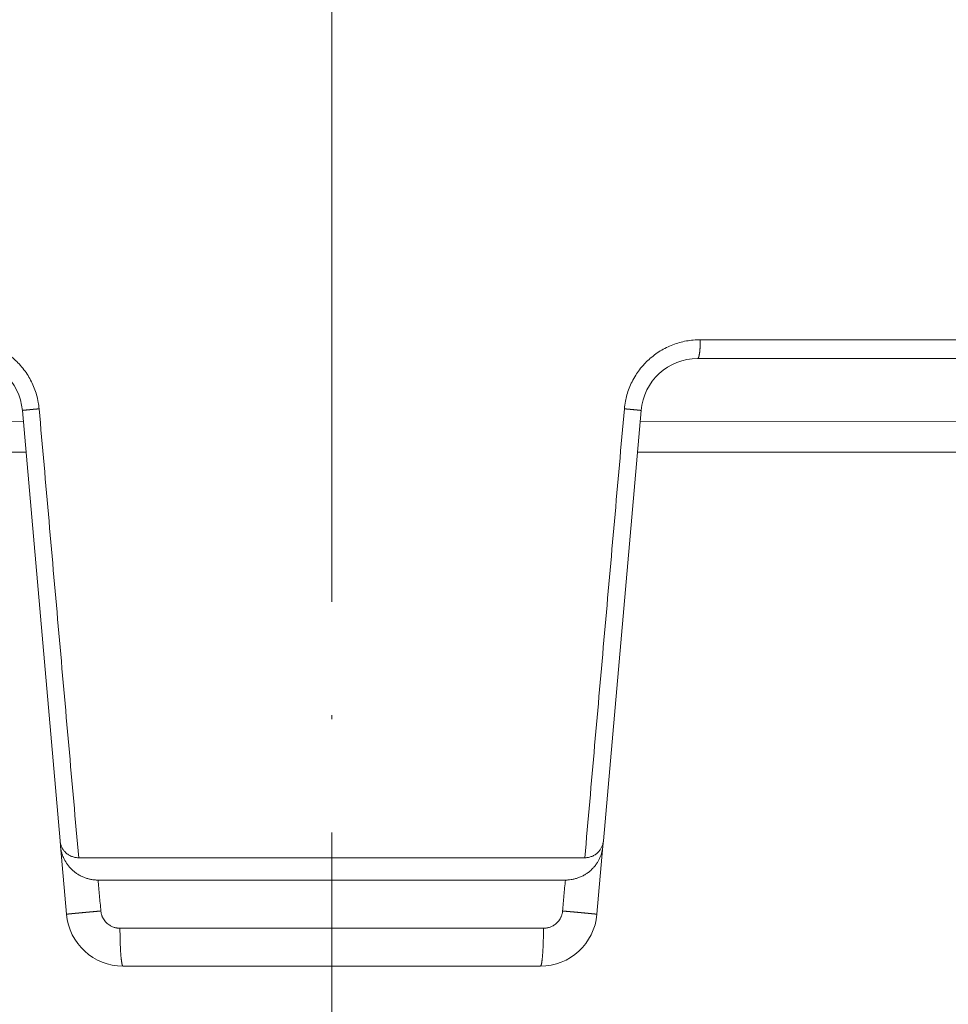
# Model space of a CAD drawing. Units: millimetres. Extents: x 2673 to 4786, y 0 to 1485.
# Drawn here: x 3279 to 3303, y 1049 to 1075 of the extents above; entities that cross this region are included whole.
import ezdxf

# ---------------------------------------------------------------- set-up
doc = ezdxf.new("R2010")
doc.units = ezdxf.units.MM
doc.linetypes.add('ACAD_ISO04W100', pattern=[30, 24, -3, 0, -3])
for name, color, linetype, lineweight in [('вспомогательный', 140, 'Continuous', 20), ('маскировка', 93, 'Continuous', 25), ('Оси', 10, 'ACAD_ISO04W100', 13), ('Основной', 7, 'Continuous', 30), ('штриховка', 251, 'Continuous', 0)]:
    doc.layers.add(name, color=color, linetype=linetype, lineweight=lineweight)

# ---------------------------------------------------------------- blocks, each defined once
blk = doc.blocks.new('157 маск')
blk.add_wipeout([(22276.72649344258, 2831.0808633159363), (22276.726493442588, 2829.5828633159363), (22288.22527486273, 2829.5828633159363), (22288.22573063066, 2809.585352160845), (22288.240678749262, 2809.4144823540205), (22288.72853330323, 2806.6451428717687), (22288.841868628493, 2806.224642867921), (22289.027031465994, 2805.825714984807), (22289.277163720173, 2805.47128817669), (22289.584753302195, 2805.163155140879), (22289.941679035026, 2804.91365385316), (22290.336977329545, 2804.7295332917274), (22290.75846642018, 2804.6168042652857), (22291.190893403334, 2804.579263315936), (22295.18443464561, 2804.5792633159363), (22295.269171201773, 2804.9092248362285), (22295.300640762995, 2805.251208215792), (22295.302061968952, 2805.284109484506), (22295.325903431083, 2805.9485297018146), (22295.625307097787, 2819.259196930076), (22295.668733114297, 2819.9685151548915), (22295.719287441643, 2820.3249455659243), (22295.760096356484, 2820.4924045874363), (22295.852471669295, 2820.628463315936), (22298.02174425423, 2820.6291634580307), (22298.022708371704, 2820.6280629447824), (22298.188361226752, 2820.3109305806493), (22298.282479308262, 2819.9780873814066), (22298.366293620784, 2819.2874749651455), (22298.78329558556, 2807.5998031661957), (22298.58556783753, 2807.3181037987806), (22298.523326859115, 2807.20461559268), (22298.439640901786, 2806.9324731975244), (22298.438510402048, 2806.944610026364), (22298.473511610988, 2805.998663578491), (22298.564156336844, 2805.4675024264434), (22298.793166875203, 2805.025808012734), (22298.985277673444, 2804.828331626612), (22299.070561601246, 2804.764292120121), (22299.163573019487, 2804.709691935603), (22299.240683419775, 2804.672865020222), (22299.30250537353, 2804.6476723582628), (22299.364314580114, 2804.626753118546), (22299.671908349013, 2804.5794551904037), (22306.83727695391, 2804.5807075651924), (22307.04411637058, 2804.633989557654), (22307.198719698878, 2804.7381246904324), (22307.45398887809, 2805.0712348917596), (22307.504507889586, 2805.1755972799465), (22307.551030334558, 2805.2907530099183), (22307.59067718634, 2805.41204408081), (22307.592245308253, 2805.4129727869586), (22307.624445418503, 2805.5429824851753), (22307.67488662303, 2805.8988591431803), (22307.678301498676, 2805.9485297018146), (22308.51985892324, 2819.259196930057), (22308.58222817761, 2819.6679550248496), (22308.58222817761, 2819.6679550248496), (22308.58222817761, 2819.6679550248496), (22308.62980991761, 2819.8355209518545), (22308.70368187847, 2820.026974696197), (22308.804324297405, 2820.2055441922644), (22308.896014187394, 2820.3268122050818), (22308.969865471932, 2820.4073272787064), (22309.044094707002, 2820.473220061323), (22309.126010958407, 2820.530675265607), (22309.20658555011, 2820.573624457499), (22309.291708028235, 2820.605053660407), (22309.463735236575, 2820.628463315936), (22319.257190074433, 2820.628463315936), (22319.28587306977, 2820.6275137934826), (22319.349155364318, 2820.625418880408), (22319.445221199818, 2820.607357422975), (22319.53834747675, 2820.5782016482135), (22319.714327099897, 2820.49003472314), (22319.799104148846, 2820.4297771932165), (22319.883824039007, 2820.356979981335), (22319.968724630344, 2820.268487368583), (22320.047207718864, 2820.1683793624825), (22320.12058216552, 2820.055724607533), (22320.18067887592, 2819.942784675528), (22320.23527687613, 2819.818711097473), (22320.27989993806, 2819.690975315463), (22320.356183780674, 2819.2675932165357), (22320.36911931553, 2819.0847707350363), (22320.395149075375, 2818.7172293102526), (22321.307259306057, 2805.921217954867), (22321.307259306057, 2805.921217954867), (22321.317034579322, 2805.8240277402656), (22321.34484961085, 2805.699066190835), (22321.37733431918, 2805.56545751309), (22321.42370555738, 2805.4383750083525), (22321.48067629757, 2805.309734511102), (22321.549177829387, 2805.197440704108), (22321.623163881308, 2805.091045868846), (22321.706095883328, 2804.992184777038), (22321.799131969263, 2804.899622786923), (22321.89755784543, 2804.8189759345432), (22322.00797699655, 2804.745671469557), (22322.122321625116, 2804.6856788633427), (22322.244499209086, 2804.637805055675), (22322.348093536413, 2804.605520817364), (22322.43115377814, 2804.5938979519174), (22322.494569003942, 2804.585480195581), (22322.55746517132, 2804.5802410956594), (22322.621205690906, 2804.5792633159363), (22333.053930948914, 2804.5792633159363), (22333.140453265754, 2804.5848520716245), (22333.314855543613, 2804.5941612137076), (22333.506450806155, 2804.6594741212375), (22333.660816112846, 2804.7331287906777), (22333.769234424184, 2804.7988628212343), (22333.87721633225, 2804.8792971949506), (22334.00864630988, 2804.997970871002), (22334.154882317907, 2805.174000060482), (22334.26455509428, 2805.3687031379295), (22334.333450164606, 2805.538323248476), (22334.374006309055, 2805.6708416981833), (22334.404214877573, 2805.8103487856374), (22334.418760215147, 2805.9485297018146), (22335.592240545455, 2819.2591969300574), (22335.592240545455, 2819.393853080116), (22335.623591236857, 2819.533732554267), (22335.667017996224, 2819.670019763007), (22335.719333227207, 2819.794444059985), (22335.781025231892, 2819.913275743765), (22335.856648926816, 2820.0317994009556), (22335.943103151538, 2820.141907760205), (22336.066540758125, 2820.272435541736), (22336.066540758125, 2820.272435541736), (22336.23755182863, 2820.4103353003934), (22336.430401396625, 2820.512718406829), (22336.595065694095, 2820.5722448028696), (22336.595065694095, 2820.5722448028696), (22336.72510424996, 2820.6051750239276), (22336.857776272038, 2820.625108540529), (22336.984653924534, 2820.628463315936), (22351.697647000892, 2820.6352701167025), (22352.254252619987, 2820.526254931203), (22352.720205155147, 2820.233096190772), (22353.05764006297, 2819.7894563271116), (22353.2075947279, 2819.26014009269), (22354.1996428988, 2807.8799898435013), (22354.210286526963, 2807.755254481013), (22354.36835446326, 2805.9485297018146), (22354.520061026276, 2805.41223461747), (22354.848968698156, 2804.9735510346654), (22355.319184851283, 2804.6817631804297), (22355.862646510395, 2804.5792633159363), (22366.88843884761, 2804.579302428747), (22367.43435682444, 2804.6815522748657), (22367.904979036426, 2804.9756600903493), (22368.233277620027, 2805.416030917695), (22368.380981469905, 2805.94902370441), (22368.518733775545, 2807.5954771236497), (22368.54868702421, 2807.8657632719105), (22369.54672343838, 2819.259223829583), (22369.696510701036, 2819.7923035522836), (22370.0282607849, 2820.2348888881097), (22370.501928438294, 2820.5285748924657), (22371.041019796092, 2820.628463315936), (22385.76589580088, 2820.628463315936), (22386.026733072496, 2820.613654898056), (22386.23637574099, 2820.5473417381145), (22386.394887911025, 2820.4731149325626), (22386.505805859342, 2820.407241347426), (22386.613937890972, 2820.3289740115447), (22386.7177230255, 2820.237784958194), (22386.812355156213, 2820.136141259924), (22386.895646756588, 2820.0284574881944), (22386.967869293727, 2819.9161625321817), (22387.030085365084, 2819.7972194280637), (22387.083751935043, 2819.6693981305043), (22387.125904712433, 2819.5369366659174), (22387.157661170386, 2819.39742268853), (22387.173572960175, 2819.2591969300574), (22388.33178951031, 2805.9485297018146), (22388.345703035193, 2805.814072582523), (22388.373887339374, 2805.6817730512716), (22388.414588380117, 2805.54546133124), (22388.46691680824, 2805.4139434392036), (22388.530967156843, 2805.288846312683), (22388.60131641064, 2805.177142375899), (22388.680150827106, 2805.0722759931164), (22388.769952653496, 2804.9731323882593), (22388.870565634585, 2804.881595502471), (22388.978260512886, 2804.79797214875), (22389.089725256574, 2804.7331872506406), (22389.209332965842, 2804.675884375809), (22389.209332965842, 2804.675884375809), (22389.328441153226, 2804.6337821635534), (22389.448228515197, 2804.603200856102), (22389.56751026347, 2804.587488391233), (22389.651370989, 2804.5806844328436), (22389.696618776543, 2804.5792633159363), (22400.129344034558, 2804.5792633159363), (22400.15208211985, 2804.5796362488472), (22400.19741850289, 2804.5803390247434), (22400.260000541686, 2804.5859055297965), (22400.326748247935, 2804.596135519562), (22400.40735093051, 2804.6110043621447), (22400.511017466622, 2804.639462738597), (22400.630463698446, 2804.687075535797), (22400.32221160744, 2804.5943461816514), (22400.511017466622, 2804.639462738597), (22400.630463698446, 2804.687075535797), (22400.742051035042, 2804.745328035661), (22400.853081781297, 2804.8188472376814), (22400.953754438386, 2804.901737409381), (22401.077704221927, 2805.0256120083295), (22401.210330077218, 2805.200355263158), (22401.313232872653, 2805.4008332462486), (22401.373320290117, 2805.566585802765), (22401.409190517275, 2805.6975260157037), (22401.43465412655, 2805.8282084188486), (22401.4472829923, 2805.9643596866867), (22402.394368493588, 2819.2674571872285), (22402.405241683595, 2819.363348915148), (22402.4266816123, 2819.5542966180656), (22402.49666346245, 2819.7756934567815), (22402.570126446557, 2819.9443173334744), (22402.634572447, 2820.064101646868), (22402.707717340145, 2820.1744929545775), (22402.783810374538, 2820.2734846071685), (22402.86672209337, 2820.356977145189), (22402.951428401248, 2820.4297627519727), (22403.036219910588, 2820.4900338161406), (22403.12202043659, 2820.53865659425), (22403.21224799763, 2820.578218286242), (22403.30536534516, 2820.607365250694), (22403.401405793655, 2820.6254197574117), (22403.497954027505, 2820.628559446264), (22413.315748623267, 2820.6272284144175), (22413.374026064812, 2820.624741134735), (22413.46297988915, 2820.6041459820435), (22413.54797166608, 2820.5717746162613), (22413.62819457242, 2820.5280849949154), (22413.70606662805, 2820.4735115890153), (22413.78019547927, 2820.4078031757285), (22413.854120555952, 2820.327326043571), (22413.92151167259, 2820.2382822492054), (22413.984705646606, 2820.1371978264488), (22414.038951588824, 2820.032948197126), (22414.08895895923, 2819.9179272041283), (22414.147130603666, 2819.7533794051806), (22414.230690802226, 2819.2591969300574), (22415.075666063498, 2805.898827648141), (22415.08196586706, 2805.8072162588287), (22415.10162125084, 2805.6681771761), (22415.126864200058, 2805.5396139452114), (22415.17047571276, 2805.372195949798), (22415.238741353438, 2805.1813799706224), (22415.33111235571, 2805.0053545025844), (22415.416245288132, 2804.883595083946), (22415.483032987562, 2804.8046314922162), (22415.553607466365, 2804.7365799658924), (22415.62554865194, 2804.6814234106478), (22415.70183656209, 2804.6363082684657), (22415.782132839835, 2804.6029396469285), (22415.86415740118, 2804.582655668096), (22415.917619402346, 2804.580323106669), (22415.94190981243, 2804.5792633159363), (22423.065208808996, 2804.5792633159363), (22423.105749282004, 2804.5798424214663), (22423.146673471547, 2804.581688488106), (22423.188109390772, 2804.5881866711693), (22423.23070094706, 2804.595186444494), (22423.271999095665, 2804.6054114650206), (22423.31416735407, 2804.6175615124343), (22423.356276775834, 2804.632144805966), (22423.398165118168, 2804.649189039002), (22423.449026116017, 2804.647998817885), (22423.51081624391, 2804.6732864678424), (22423.57313440767, 2804.7031541706847), (22423.638705074205, 2804.7397438826074), (22423.711677659834, 2804.7887977565265), (22423.778677370756, 2804.8388878290716), (22423.83103353881, 2804.8868320624806), (22423.87532643319, 2804.9308552840266), (22423.91743750529, 2804.977185380584), (22423.97455311186, 2805.04670445305), (22424.04055530944, 2805.1423917682705), (22424.04055530944, 2805.1423917682705), (22424.105543708476, 2805.261609060138), (22424.15470444258, 2805.3746946580172), (22424.187838767146, 2805.4696063521906), (22424.210348526834, 2805.5468247615277), (22424.226160454728, 2805.609573839042), (22424.239979175705, 2805.6735039858854), (22424.251195599052, 2805.735605683843), (22424.26094024156, 2805.801521884774), (22424.27396280025, 2805.937652552957), (22424.277038114476, 2805.998663578495), (22424.312106396665, 2806.9487255677686), (22424.29177631776, 2807.060984517846), (22424.26630409615, 2807.127363044744), (22424.2269806382, 2807.2088735318503), (22424.164981651975, 2807.318106803935), (22424.00573272959, 2807.5483792116506), (22423.9672541399, 2807.599803166194), (22424.38490253798, 2819.2852057686055), (22424.392362592786, 2819.430801520212), (22424.402499177508, 2819.55278934367), (22424.418919391144, 2819.6954625120275), (22424.436558304824, 2819.8139634062563), (22424.449305360704, 2819.88659952544), (22424.465103822193, 2819.965569980486), (22424.48221168096, 2820.0413767347427), (22424.500533398965, 2820.1139056720986), (22424.519973332855, 2820.18304235665), (22424.5371846795, 2820.2382450631862), (22424.551760367405, 2820.2815231428517), (22424.563546002457, 2820.3147367419892), (22424.591169701536, 2820.3859301410994), (22424.67264428287, 2820.550325864082), (22424.702786534453, 2820.596354062297), (22424.728190892496, 2820.628463315936), (22426.89807805617, 2820.628463315936), (22426.96117164001, 2820.5677490397675), (22426.98262228923, 2820.5162822258803), (22427.004610272557, 2820.444294202211), (22427.027044079743, 2820.346959023902), (22427.05219382029, 2820.20664684941), (22427.076813870226, 2820.0199824186047), (22427.09478843358, 2819.8292634828094), (22427.12524262771, 2819.2591969300593), (22427.424646294374, 2805.9485297018146), (22427.428651385202, 2805.678605779486), (22427.439174632364, 2805.4212742046107), (22427.453434159597, 2805.1871691984657), (22427.472165577943, 2804.9842523797497), (22427.490893169383, 2804.817279501679), (22427.515230946858, 2804.6980029092083), (22427.56611507986, 2804.5792633159363), (22431.58228089601, 2804.579439257769), (22431.733507006964, 2804.584227078081), (22431.879738123906, 2804.5974731630467), (22432.10425176818, 2804.6350228153683), (22432.363938192142, 2804.7054190656004), (22432.65075339617, 2804.822833103759), (22432.920915548788, 2804.9747620288767), (22433.202435174164, 2805.182611660048), (22433.479428826988, 2805.458671574946), (22433.718078328868, 2805.796480761625), (22433.891354370728, 2806.1515005084775), (22433.97305759246, 2806.4132011761976), (22434.021641217656, 2806.645142871769), (22434.14369938603, 2807.3374776372757), (22434.26575701724, 2808.029812481669), (22434.38781426202, 2808.7221473789828), (22434.469185409693, 2809.183704027945), (22434.5098709762, 2809.414482354022), (22434.524077287864, 2809.58507375088), (22434.523983424573, 2829.5828633159363), (22446.024056282873, 2829.5828633159363), (22446.024056282873, 2831.080863315937), (22445.875385067782, 2831.436927261646), (22445.52405628287, 2831.5808633159363), (22439.125274862727, 2831.5808633159363), (22439.124766213732, 2832.4797432733853), (22438.973602723396, 2834.2149754119746), (22438.51290162916, 2835.8970999097924), (22415.587164162418, 2898.898275263412), (22414.987097119047, 2900.230949267818), (22414.33435751097, 2901.241081488901), (22414.124831142202, 2901.5801121905097), (22413.270686342443, 2902.521383743413), (22412.932845375766, 2902.8472328469798), (22412.483947312492, 2903.215684875424), (22411.90693768071, 2903.6872697269428), (22410.865802778608, 2904.3008994789416), (22410.617903848124, 2904.447373396368), (22410.3637110054, 2904.549662597172), (22409.19669785852, 2905.0185056762857), (22407.726358747554, 2905.361016319788), (22406.196105464962, 2905.474931830088), (22316.553532493108, 2905.4613027323417), (22316.55474361319, 2905.4773569781187), (22315.604620332837, 2905.4040862720426), (22315.042816194073, 2905.3637580921786), (22313.532277256545, 2905.012283962016), (22312.101122825006, 2904.43197728986), (22310.812901110134, 2903.6630155865428), (22309.642233433555, 2902.704449777011), (22308.582825883008, 2901.5214804424177), (22307.79872623561, 2900.308140705951), (22307.158412068035, 2898.8994647491927), (22284.22834865487, 2835.8897239133703), (22284.014031881794, 2835.107211420167), (22283.774660187257, 2834.2103354894643), (22283.634694829016, 2832.4807537500005), (22283.62527486273, 2831.5808633159363), (22277.226493442584, 2831.5808633159363), (22277.139861539476, 2831.5729613534354), (22277.054995238963, 2831.550605363155), (22276.973783468107, 2831.5131696247263), (22276.90495649234, 2831.464134080001), (22276.842423428785, 2831.4013896733377), (22276.794508483996, 2831.33210719403), (22276.75694803999, 2831.251752172378), (22276.73359965586, 2831.1660190587136)]).dxf.layer = 'вспомогательный'
at = {"layer": 'вспомогательный', "linetype": 'Continuous'}
for p, q in [((22371.04101979609, 2820.628463315936), (22385.76589580088, 2820.628463315936)), ((22354.19829908857, 2807.892271528804), (22353.20382197681, 2819.259196930057)), ((22369.54672774864, 2819.259196930057), (22368.55225063688, 2807.892271528801)), ((22354.21028652696, 2807.755254481013), (22354.19829908857, 2807.892271528804)), ((22368.55225063688, 2807.892271528801), (22368.54026319849, 2807.755254481013)), ((22354.36835446325, 2805.948529701815), (22354.21028652696, 2807.755254481013)), ((22368.54026319849, 2807.755254481013), (22368.3821952622, 2805.948529701815)), ((22368.05968375802, 2807.442863315936), (22354.69086596743, 2807.442863315936)), ((22367.54654482033, 2806.852463315936), (22355.20400490512, 2806.852463315366)), ((22366.96864640647, 2805.579263315936), (22355.78190331899, 2805.579263315936)), ((22355.86264651039, 2804.579263315936), (22366.88790321507, 2804.579263315936))]:
    blk.add_line(p, q, dxfattribs=at)
for centre, radius, start, end in [((22351.70952992967, 2819.128463315936), 1.499999999999307, 5.000000000002865, 90), ((22371.04101979578, 2819.128463315936), 1.5, 89.99999998811887, 174.9999999999971), ((22355.86264651039, 2806.079263315936), 1.499999999999307, 185.0000000000029, 270), ((22366.88790321507, 2806.079263315936), 1.5, 270, 354.9999999999972)]:
    blk.add_arc(centre, radius, start, end, dxfattribs=at)
for points in [[(22351.63864933783, 2821.128463376985), (22351.80885588235, 2821.121313124358), (22352.00694678862, 2821.094760531393), (22352.17302742909, 2821.056825965763), (22352.36350506335, 2820.99453034366), (22352.533728602, 2820.920237608629), (22352.69631254775, 2820.830690149494), (22352.8380529407, 2820.735416650794), (22352.99397647966, 2820.608238742948), (22353.11620759658, 2820.488055739465), (22353.24602874646, 2820.334204232313), (22353.35223586216, 2820.180232182261), (22353.44316649277, 2820.017819816411), (22353.51868614877, 2819.84730620305), (22353.57807976103, 2819.669918796119), (22353.62317018342, 2819.473149068655), (22353.64564916528, 2819.302775015233)], [(22369.10490055996, 2819.302775014587), (22369.13290089647, 2819.503129674347), (22369.17246997439, 2819.669918830401), (22369.2318655975, 2819.847311411908), (22369.30738324132, 2820.017819834393), (22369.40670584647, 2820.193588638853), (22369.50452104655, 2820.33420432064), (22369.63434026897, 2820.488053747549), (22369.75657336128, 2820.608238847744), (22370.05378910218, 2820.830415700249), (22370.38704487842, 2820.99453042638), (22370.56281611911, 2821.05275020076), (22370.7436031673, 2821.094760574242), (22370.92703225964, 2821.12002549732), (22371.1119003884, 2821.128463376594)], [(22371.04101979609, 2820.628463315936), (22371.0423870452, 2820.628556183513), (22371.04376442748, 2820.628837651041), (22371.0482561449, 2820.631071808534), (22371.05282070718, 2820.635431252181), (22371.05639382223, 2820.640349835056), (22371.05997957905, 2820.646658507986), (22371.06356207754, 2820.65439104017), (22371.06712544953, 2820.663569173749), (22371.07038042491, 2820.673326717442), (22371.07359097213, 2820.684321325273), (22371.0767428919, 2820.696541653459), (22371.07982275268, 2820.709965578164), (22371.08281659587, 2820.724561402491), (22371.08571158769, 2820.740286745561), (22371.08849476419, 2820.757090035908), (22371.09115462211, 2820.774909954604), (22371.09367990789, 2820.793677159048), (22371.0960611039, 2820.813314287893), (22371.09828926437, 2820.833737798676), (22371.10035735877, 2820.854858480108), (22371.10225916163, 2820.876583250117), (22371.10399042372, 2820.898816065572), (22371.10554782801, 2820.921459521322), (22371.10692997133, 2820.944416012008), (22371.10916774847, 2820.990883914737), (22371.11071931918, 2821.037481847485), (22371.1116141464, 2821.083535593621), (22371.1119003884, 2821.128463376594)], [(22371.1119003884, 2821.128463376594), (22375.15637429035, 2821.128463346265), (22379.15161888271, 2821.128463315936), (22383.08353311889, 2821.128463346474), (22386.9378891368, 2821.128463377012)], [(22353.20382197681, 2819.259196930057), (22353.20382254604, 2819.259209873908), (22353.20382649832, 2819.259223126551), (22353.20383384367, 2819.25923668875), (22353.20384459204, 2819.259250561263), (22353.20387633756, 2819.259279240235), (22353.20392181375, 2819.259309169461), (22353.20400394284, 2819.259351030048), (22353.20411080436, 2819.259395137607), (22353.20424258006, 2819.259441505823), (22353.20439944788, 2819.259490146991), (22353.20458158768, 2819.259541075663), (22353.20478916985, 2819.259594304252), (22353.20502236479, 2819.25964984517), (22353.20528134289, 2819.259707710825), (22353.20556627456, 2819.259767913629), (22353.20590686513, 2819.259836259439), (22353.20627877293, 2819.259907419374), (22353.20668218345, 2819.259981405929), (22353.20711728219, 2819.2600582316), (22353.20758425462, 2819.260137908884), (22353.20808328624, 2819.260220450274), (22353.20861456254, 2819.260305868266), (22353.20917826901, 2819.260394175357), (22353.20977459114, 2819.260485384041), (22353.21040371442, 2819.260579506813), (22353.21106582434, 2819.26067655617), (22353.211729642, 2819.26077205396), (22353.21242411446, 2819.260870268584), (22353.21314932027, 2819.260971203011), (22353.21390533801, 2819.261074860212), (22353.21469224623, 2819.261181243157), (22353.2155101235, 2819.261290354816), (22353.2163590484, 2819.261402198159), (22353.21723909949, 2819.261516776156), (22353.21815035533, 2819.261634091777), (22353.21909289449, 2819.261754147991), (22353.22006679554, 2819.26187694777), (22353.22107213704, 2819.262002494084), (22353.22210899756, 2819.262130789902), (22353.22317745567, 2819.262261838194), (22353.22427758994, 2819.26239564193), (22353.22540947893, 2819.262532204081), (22353.2265732012, 2819.262671527616), (22353.22776883533, 2819.262813615506), (22353.22899645987, 2819.262958470721), (22353.23025615341, 2819.26310609623), (22353.23154799449, 2819.263256495004), (22353.2328720617, 2819.263409670012), (22353.23422843359, 2819.263565624226), (22353.2356158244, 2819.263724204903), (22353.23703557688, 2819.263885563095), (22353.23848762576, 2819.264049688987), (22353.23997190579, 2819.264216572763), (22353.24148835168, 2819.264386204607), (22353.24303689819, 2819.264558574703), (22353.24461748003, 2819.264733673234), (22353.24623003195, 2819.264911490387), (22353.24787448867, 2819.265092016344), (22353.24955078493, 2819.265275241289), (22353.25125885547, 2819.265461155406), (22353.25299863501, 2819.26564974888), (22353.25477005829, 2819.265841011894), (22353.25657306004, 2819.266034934633), (22353.25840757501, 2819.266231507281), (22353.2602735379, 2819.266430720022), (22353.26217088348, 2819.26663256304), (22353.26409954645, 2819.266837026518), (22353.26605946157, 2819.267044100642), (22353.26805056356, 2819.267253775594), (22353.27007278716, 2819.267466041561), (22353.2721260671, 2819.267680888724), (22353.2742103381, 2819.267898307268), (22353.27642087615, 2819.268128187659), (22353.27866494396, 2819.268360839629), (22353.28094229351, 2819.268596237279), (22353.2832526768, 2819.268834354714), (22353.2855958458, 2819.269075166036), (22353.28797155252, 2819.26931864535), (22353.29037954893, 2819.269564766759), (22353.29281958703, 2819.269813504367), (22353.29529141881, 2819.270064832277), (22353.29779479626, 2819.270318724592), (22353.30032947137, 2819.270575155416), (22353.30289519611, 2819.270834098853), (22353.3054917225, 2819.271095529006), (22353.3081188025, 2819.271359419979), (22353.31077618812, 2819.271625745874), (22353.31346363134, 2819.271894480797), (22353.31618088415, 2819.272165598849), (22353.31892769855, 2819.272439074136), (22353.32170382651, 2819.272714880759), (22353.32450902003, 2819.272992992824), (22353.32734303109, 2819.273273384433), (22353.3302056117, 2819.273556029689), (22353.33338576437, 2819.273869375549), (22353.33659955666, 2819.274185357275), (22353.33984647642, 2819.274503926121), (22353.34312601151, 2819.274825033342), (22353.34643764978, 2819.275148630193), (22353.3497808791, 2819.275474667928), (22353.3531551873, 2819.275803097802), (22353.35656006226, 2819.276133871069), (22353.35999499183, 2819.276466938984), (22353.36345946386, 2819.276802252801), (22353.36695296621, 2819.277139763774), (22353.37047498674, 2819.27747942316), (22353.37402501329, 2819.277821182211), (22353.37760253373, 2819.278164992183), (22353.38120703591, 2819.278510804329), (22353.38483800769, 2819.278858569906), (22353.38849493692, 2819.279208240167), (22353.39217731146, 2819.279559766365), (22353.39588461917, 2819.279913099758), (22353.3996163479, 2819.280268191598), (22353.40403632393, 2819.280688051139), (22353.40848818957, 2819.281110168614), (22353.41297097051, 2819.281534456009), (22353.41748369245, 2819.281960825316), (22353.42202538107, 2819.282389188522), (22353.42659506206, 2819.282819457616), (22353.4311917611, 2819.283251544589), (22353.43581450388, 2819.283685361428), (22353.44046231609, 2819.284120820123), (22353.44513422342, 2819.284557832661), (22353.44982925156, 2819.284996311034), (22353.45454642618, 2819.28543616723), (22353.45928477299, 2819.285877313237), (22353.46404331766, 2819.286319661045), (22353.46882108589, 2819.286763122642), (22353.47361710337, 2819.287207610018), (22353.47843039577, 2819.287653035161), (22353.48557875328, 2819.288313336086), (22353.49275772142, 2819.28897503439), (22353.49996451195, 2819.289637893779), (22353.50719633665, 2819.290301677958), (22353.51445040731, 2819.290966150632), (22353.52172393571, 2819.291631075506), (22353.52901413361, 2819.292296216286), (22353.53631821281, 2819.292961336675), (22353.54363338507, 2819.29362620038), (22353.55095686219, 2819.294290571106), (22353.55828585593, 2819.294954212557), (22353.56561757808, 2819.295616888439), (22353.57294924041, 2819.296278362458), (22353.58027805471, 2819.296938398316), (22353.58760123275, 2819.297596759721), (22353.59491598632, 2819.298253210377), (22353.60221952718, 2819.29890751399), (22353.60950906712, 2819.299559434264), (22353.61678181792, 2819.300208734904), (22353.62403499136, 2819.300855179617), (22353.63126579921, 2819.301498532105), (22353.63847145326, 2819.302138556076), (22353.64564916528, 2819.302775015233)], [(22353.64564916528, 2819.302775015233), (22353.90695212506, 2816.337811167623), (22354.16825594228, 2813.372837640285), (22354.42956055943, 2810.407854964952), (22354.69086596743, 2807.442863315936)], [(22369.10490055996, 2819.302775014587), (22368.8435976, 2816.337811164001), (22368.58229378259, 2813.372837633688), (22368.32098916574, 2810.407854961652), (22368.05968375802, 2807.442863315936)], [(22369.10490055996, 2819.302775014587), (22369.11207827196, 2819.302138555081), (22369.11928392598, 2819.301498530776), (22369.12651473381, 2819.300855177968), (22369.13376790722, 2819.300208732952), (22369.141040658, 2819.299559432023), (22369.14833019792, 2819.298907511474), (22369.15563373876, 2819.298253207602), (22369.1629484923, 2819.297596756699), (22369.17027167033, 2819.296938395063), (22369.1776004846, 2819.296278358987), (22369.18493214692, 2819.295616884766), (22369.19226386906, 2819.294954208695), (22369.19959286278, 2819.294290567068), (22369.20691633989, 2819.293626196181), (22369.21423151214, 2819.292961332328), (22369.22153559133, 2819.292296211804), (22369.22882578923, 2819.291631070904), (22369.23609931762, 2819.290966145922), (22369.24335338827, 2819.290301673153), (22369.25058521297, 2819.289637888893), (22369.2577920035, 2819.288975029435), (22369.26497097163, 2819.288313331076), (22369.27211932915, 2819.287653030108), (22369.27693262155, 2819.287207604943), (22369.28172863902, 2819.28676311755), (22369.28650640725, 2819.286319655943), (22369.29126495192, 2819.285877308129), (22369.29600329873, 2819.285436162122), (22369.30072047336, 2819.284996305931), (22369.3054155015, 2819.284557827567), (22369.31008740883, 2819.284120815043), (22369.31473522105, 2819.283685356367), (22369.31935796383, 2819.283251539552), (22369.32395466288, 2819.282819452608), (22369.32852434387, 2819.282389183546), (22369.33306603249, 2819.281960820377), (22369.33757875444, 2819.281534451112), (22369.34206153539, 2819.281110163762), (22369.34651340104, 2819.280688046338), (22369.35093337707, 2819.28026818685), (22369.3546651058, 2819.279913095058), (22369.35837241351, 2819.279559761717), (22369.36205478806, 2819.279208235572), (22369.3657117173, 2819.278858565368), (22369.36934268909, 2819.27851079985), (22369.37294719127, 2819.278164987764), (22369.37652471172, 2819.277821177856), (22369.38007473828, 2819.27747941887), (22369.38359675881, 2819.277139759552), (22369.38709026117, 2819.276802248648), (22369.39055473321, 2819.276466934903), (22369.39398966278, 2819.276133867062), (22369.39739453775, 2819.27580309387), (22369.40076884597, 2819.275474664073), (22369.40411207529, 2819.275148626416), (22369.40742371357, 2819.274825029646), (22369.41070324867, 2819.274503922506), (22369.41395016844, 2819.274185353742), (22369.41716396074, 2819.273869372101), (22369.42034411342, 2819.273556026326), (22369.42320669403, 2819.273273381149), (22369.4260407051, 2819.272992989619), (22369.42884589863, 2819.272714877635), (22369.4316220266, 2819.272439071092), (22369.434368841, 2819.272165595887), (22369.43708609382, 2819.271894477916), (22369.43977353704, 2819.271625743076), (22369.44243092267, 2819.271359417263), (22369.44505800269, 2819.271095526374), (22369.44765452908, 2819.270834096304), (22369.45022025384, 2819.270575152952), (22369.45275492895, 2819.270318722211), (22369.4552583064, 2819.270064829981), (22369.45773013819, 2819.269813502155), (22369.4601701763, 2819.269564764631), (22369.46257817273, 2819.269318643306), (22369.46495387945, 2819.269075164076), (22369.46729704846, 2819.268834352837), (22369.46960743175, 2819.268596235486), (22369.47188478131, 2819.268360837918), (22369.47412884913, 2819.268128186032), (22369.47633938719, 2819.267898305722), (22369.47842365821, 2819.267680887256), (22369.48047693815, 2819.26746604017), (22369.48249916175, 2819.267253774281), (22369.48449026375, 2819.267044099404), (22369.48645017887, 2819.266837025355), (22369.48837884186, 2819.266632561952), (22369.49027618744, 2819.266430719008), (22369.49214215035, 2819.26623150634), (22369.49397666531, 2819.266034933764), (22369.49577966707, 2819.265841011095), (22369.49755109036, 2819.265649748151), (22369.49929086991, 2819.265461154745), (22369.50099894045, 2819.265275240696), (22369.50267523672, 2819.265092015817), (22369.50431969345, 2819.264911489925), (22369.50593224537, 2819.264733672837), (22369.50751282722, 2819.264558574367), (22369.50906137373, 2819.264386204332), (22369.51057781963, 2819.264216572548), (22369.51206209966, 2819.26404968883), (22369.51351414856, 2819.263885562994), (22369.51493390104, 2819.263724204857), (22369.51632129185, 2819.263565624234), (22369.51767766375, 2819.263409670071), (22369.51900173096, 2819.263256495113), (22369.52029357205, 2819.263106096387), (22369.52155326559, 2819.262958470923), (22369.52278089014, 2819.262813615753), (22369.52397652427, 2819.262671527905), (22369.52514024654, 2819.26253220441), (22369.52627213553, 2819.262395642298), (22369.5273722698, 2819.262261838597), (22369.52844072792, 2819.262130790339), (22369.52947758845, 2819.262002494554), (22369.53048292995, 2819.261876948271), (22369.531456831, 2819.261754148519), (22369.53239937017, 2819.261634092329), (22369.53331062601, 2819.261516776732), (22369.5341906771, 2819.261402198756), (22369.535039602, 2819.261290355431), (22369.53585747928, 2819.261181243789), (22369.5366443875, 2819.261074860858), (22369.53740040524, 2819.260971203667), (22369.53812561104, 2819.26087026925), (22369.5388200835, 2819.260772054632), (22369.53948390117, 2819.260676556846), (22369.54014601109, 2819.26057950749), (22369.54077513437, 2819.260485384715), (22369.5413714565, 2819.260394176027), (22369.54193516297, 2819.260305868929), (22369.54246643927, 2819.260220450926), (22369.54296547089, 2819.260137909523), (22369.54343244332, 2819.260058232223), (22369.54386754205, 2819.259981406532), (22369.54427095257, 2819.259907419955), (22369.54464286037, 2819.259836259994), (22369.54498345094, 2819.259767914156), (22369.5452683826, 2819.259707711322), (22369.5455273607, 2819.259649845636), (22369.54576055564, 2819.259594304684), (22369.54596813781, 2819.259541076058), (22369.5461502776, 2819.259490147346), (22369.54630714542, 2819.259441506136), (22369.54643892111, 2819.259395137874), (22369.54654578263, 2819.259351030267), (22369.54662791171, 2819.259309169629), (22369.5466733879, 2819.259279240364), (22369.54670513342, 2819.259250561351), (22369.54671588179, 2819.259236688816), (22369.54672322713, 2819.259223126596), (22369.54672717941, 2819.25920987393), (22369.54672774864, 2819.259196930057)], [(22354.69086596743, 2807.442863315936), (22354.67454591906, 2807.443128442427), (22354.6582487399, 2807.44392340654), (22354.56819406437, 2807.458101989856), (22354.48238561414, 2807.488377027317), (22354.40109190676, 2807.535624033801), (22354.33034372156, 2807.597423433109), (22354.27793107224, 2807.663515092897), (22354.23762084209, 2807.737680769559), (22354.22395521051, 2807.772550043594), (22354.2115465181, 2807.813892547942), (22354.20290135712, 2807.855510412734), (22354.19829908857, 2807.892271528804)], [(22368.05968375802, 2807.442863315936), (22368.07608761978, 2807.443131173764), (22368.09246827573, 2807.443934323059), (22368.18250517818, 2807.458139800484), (22368.26829218757, 2807.488435952639), (22368.34958620384, 2807.535716127551), (22368.42032659343, 2807.597551172956), (22368.45046251852, 2807.632674546965), (22368.47361875593, 2807.665033961394), (22368.49622724096, 2807.703170366109), (22368.5129448958, 2807.737717450184), (22368.5388597942, 2807.813327133573), (22368.55225063688, 2807.892271528801)], [(22354.21028652696, 2807.755254481013), (22354.21953410157, 2807.681488578202), (22354.23692291172, 2807.597992594558), (22354.2619944514, 2807.514763763508), (22354.28962306269, 2807.444589696438), (22354.37097597598, 2807.295662651756), (22354.47674849995, 2807.162964633249), (22354.54287843964, 2807.099481533872), (22354.61463576409, 2807.042375474428), (22354.6894025876, 2806.993296099622), (22354.78371021217, 2806.943888968734), (22354.86624946963, 2806.91045095629), (22354.95147234414, 2806.884433908766), (22355.03589241693, 2806.866497828411), (22355.13723027404, 2806.85466367077), (22355.17059783973, 2806.85301356027), (22355.20400490512, 2806.852463315366)], [(22367.54654482033, 2806.852463315936), (22367.57995188663, 2806.853013560371), (22367.61331945141, 2806.85466367077), (22367.69920545379, 2806.864021328277), (22367.79907738131, 2806.884433908766), (22367.87775927686, 2806.90815838754), (22367.96683951328, 2806.943888968734), (22368.06114713785, 2806.993296099623), (22368.13591396136, 2807.042375474428), (22368.20767128584, 2807.099481533896), (22368.2738012255, 2807.162964633249), (22368.32656470791, 2807.223293232101), (22368.38146254828, 2807.298515818599), (22368.42429001142, 2807.369861626838), (22368.46092666276, 2807.444589696438), (22368.51327347174, 2807.596604285541), (22368.54026319849, 2807.755254481013)], [(22355.20400490512, 2806.852463315366), (22355.22213127123, 2806.648268829603), (22355.24025764069, 2806.444074305718), (22355.25838390816, 2806.239879545798), (22355.27651017899, 2806.035684748412)], [(22367.47403954924, 2806.0356847768), (22367.49216581793, 2806.239879551581), (22367.51029208327, 2806.444074288896), (22367.52841845347, 2806.648268821263), (22367.54654482033, 2806.852463315936)], [(22354.36835446325, 2805.948529701815), (22354.36835616348, 2805.948550239103), (22354.36836481694, 2805.948571405725), (22354.36838044488, 2805.948593203355), (22354.36840306843, 2805.948615633661), (22354.36846938657, 2805.948662398903), (22354.36856393881, 2805.948711714641), (22354.36873421531, 2805.948781458683), (22354.36895537032, 2805.948855790565), (22354.36922778955, 2805.948934740359), (22354.36955185072, 2805.949018335736), (22354.36992793711, 2805.949106608494), (22354.37035641092, 2805.94919958623), (22354.37083763433, 2805.949297296539), (22354.37137196956, 2805.949399767017), (22354.37195977878, 2805.949507025259), (22354.37255006504, 2805.94961029032), (22354.37318652827, 2805.949717683609), (22354.37386940803, 2805.949829222386), (22354.37459894389, 2805.949944923912), (22354.3753753754, 2805.950064805447), (22354.37619894213, 2805.950188884253), (22354.37706988365, 2805.950317177589), (22354.37798843951, 2805.950449702716), (22354.37895484928, 2805.950586476897), (22354.37996935251, 2805.95072751739), (22354.38103218877, 2805.950872841456), (22354.38214359763, 2805.951022466356), (22354.38330381863, 2805.951176409352), (22354.38451204703, 2805.951334545773), (22354.38576982342, 2805.951497063134), (22354.38707726438, 2805.951663967194), (22354.38843448648, 2805.951835263715), (22354.38984160631, 2805.952010958456), (22354.39129874043, 2805.952191057176), (22354.39280600543, 2805.952375565636), (22354.39436351788, 2805.952564489595), (22354.39597139436, 2805.952757834813), (22354.39762975144, 2805.952955607052), (22354.39933870571, 2805.95315781207), (22354.40109837373, 2805.953364455626), (22354.40290887209, 2805.953575543482), (22354.40477031735, 2805.953791081396), (22354.40668282611, 2805.95401107513), (22354.40864651493, 2805.954235530443), (22354.41066150039, 2805.954464453094), (22354.41272789907, 2805.954697848844), (22354.41484582754, 2805.954935723453), (22354.41701540239, 2805.95517808268), (22354.41923674017, 2805.955424932286), (22354.42150995749, 2805.95567627803), (22354.42383517091, 2805.955932125673), (22354.426212497, 2805.956192480973), (22354.42864205235, 2805.956457349692), (22354.43112395352, 2805.956726737589), (22354.43365574217, 2805.95700037229), (22354.43623997443, 2805.957278527332), (22354.43887655371, 2805.957561189581), (22354.44156538342, 2805.957848345902), (22354.44430636695, 2805.95813998316), (22354.44709940771, 2805.958436088222), (22354.44994440909, 2805.958736647953), (22354.45284127451, 2805.959041649219), (22354.45578990736, 2805.959351078885), (22354.45879021105, 2805.959664923817), (22354.46184208897, 2805.95998317088), (22354.46494544454, 2805.960305806942), (22354.46810018114, 2805.960632818865), (22354.47130620219, 2805.960964193518), (22354.47456341109, 2805.961299917764), (22354.47787171123, 2805.96163997847), (22354.48123100603, 2805.961984362503), (22354.48464119888, 2805.962333056726), (22354.48810219318, 2805.962686048006), (22354.49161389234, 2805.963043323208), (22354.49517619976, 2805.963404869199), (22354.49878901885, 2805.963770672843), (22354.50245225299, 2805.964140721007), (22354.5061658056, 2805.964515000554), (22354.50992958008, 2805.964893498354), (22354.51374347983, 2805.96527620127), (22354.5177601149, 2805.965678370046), (22354.52183045909, 2805.966085032695), (22354.52595415003, 2805.966496152818), (22354.53013082539, 2805.966911694014), (22354.53436012283, 2805.967331619884), (22354.53864167999, 2805.967755894028), (22354.54297513454, 2805.968184480046), (22354.54736012412, 2805.968617341536), (22354.5517962864, 2805.969054442101), (22354.55628325902, 2805.969495745339), (22354.56082067965, 2805.969941214852), (22354.56540818594, 2805.970390814237), (22354.57004541555, 2805.970844507096), (22354.57473200612, 2805.971302257029), (22354.57946759533, 2805.971764027635), (22354.5842518208, 2805.972229782515), (22354.58908432022, 2805.972699485269), (22354.59396473123, 2805.973173099495), (22354.59889269148, 2805.973650588796), (22354.60386783864, 2805.97413191677), (22354.60888981034, 2805.974617047018), (22354.61395824427, 2805.975105943139), (22354.61907277806, 2805.975598568734), (22354.62423304937, 2805.976094887402), (22354.62943869586, 2805.976594862744), (22354.63514550742, 2805.977142176223), (22354.640904584, 2805.977693681667), (22354.64671520577, 2805.978249311907), (22354.65257665288, 2805.978808999775), (22354.65848820548, 2805.9793726781), (22354.66444914373, 2805.979940279715), (22354.67045874778, 2805.980511737452), (22354.67651629779, 2805.98108698414), (22354.6826210739, 2805.981665952613), (22354.68877235628, 2805.982248575699), (22354.69496942508, 2805.982834786233), (22354.70121156044, 2805.983424517044), (22354.70749804254, 2805.984017700963), (22354.71382815152, 2805.984614270822), (22354.72020116753, 2805.985214159452), (22354.72661637073, 2805.985817299686), (22354.73307304128, 2805.986423624353), (22354.73957045932, 2805.987033066284), (22354.74610790502, 2805.987645558313), (22354.75268465852, 2805.988261033269), (22354.75929999999, 2805.988879423983), (22354.76595320957, 2805.989500663289), (22354.77264356742, 2805.990124684015), (22354.78078953583, 2805.99088355932), (22354.78898700277, 2805.991646243659), (22354.79723448704, 2805.992412604425), (22354.80553050745, 2805.993182509011), (22354.8138735828, 2805.993955824809), (22354.8222622319, 2805.994732419212), (22354.83069497355, 2805.995512159611), (22354.83917032657, 2805.9962949134), (22354.84768680976, 2805.997080547971), (22354.85624294194, 2805.997868930716), (22354.86483724189, 2805.998659929028), (22354.87346822844, 2805.9994534103), (22354.88213442039, 2806.000249241923), (22354.89083433655, 2806.001047291291), (22354.89956649571, 2806.001847425796), (22354.90832941671, 2806.00264951283), (22354.91712161832, 2806.003453419785), (22354.92594161937, 2806.004259014055), (22354.93478793867, 2806.005066163031), (22354.94776172289, 2806.006248393519), (22354.96078337765, 2806.007433213624), (22354.97384849439, 2806.008620241783), (22354.98695266459, 2806.009809096431), (22355.00009147969, 2806.010999396004), (22355.01326053119, 2806.012190758938), (22355.02645541053, 2806.013382803669), (22355.03967170917, 2806.014575148633), (22355.05290501859, 2806.015767412265), (22355.06615093025, 2806.016959213001), (22355.07940503561, 2806.018150169279), (22355.09266292613, 2806.019339899532), (22355.10592019329, 2806.020528022197), (22355.1191749124, 2806.021714381587), (22355.13242058426, 2806.022898417953), (22355.14565365756, 2806.024079834965), (22355.15887058097, 2806.025258336295), (22355.17206780317, 2806.026433625615), (22355.18524177285, 2806.027605406597), (22355.19838893869, 2806.028773382913), (22355.21150574935, 2806.029937258233), (22355.22458865353, 2806.031096736229), (22355.23763409991, 2806.032251520573), (22355.25063853716, 2806.033401314938), (22355.26359841396, 2806.034545822994), (22355.27651017899, 2806.035684748412)], [(22355.78190331899, 2805.579263315936), (22355.74664938172, 2805.580472313733), (22355.71156117457, 2805.584093614033), (22355.68063152629, 2805.589327037943), (22355.65006213631, 2805.596442314518), (22355.60826072715, 2805.609464244355), (22355.56779921326, 2805.625974190705), (22355.52891216734, 2805.645871165348), (22355.49183411384, 2805.669054180063), (22355.44256683155, 2805.707575716041), (22355.39861697026, 2805.751691342688), (22355.36048226933, 2805.800882920929), (22355.32866050155, 2805.854632311683), (22355.31541651792, 2805.882722939088), (22355.30397328949, 2805.911539398404), (22355.29435967229, 2805.941006112542), (22355.28660453734, 2805.971047504413), (22355.28048420269, 2806.003200479297), (22355.27651017899, 2806.035684748412)], [(22367.47403954924, 2806.0356847768), (22367.47008592429, 2806.003331244177), (22367.46400320448, 2805.971305754905), (22367.45626424222, 2805.941260483491), (22367.44666650466, 2805.911788901516), (22367.43523881853, 2805.882966599278), (22367.42200999556, 2805.854869167069), (22367.39021727053, 2805.80110334087), (22367.35210919607, 2805.751891983578), (22367.30818325778, 2805.707753492483), (22367.25893690748, 2805.669206264875), (22367.22187107621, 2805.646003654394), (22367.18299448487, 2805.626086201207), (22367.14254160819, 2805.609555009745), (22367.1007469692, 2805.596511184439), (22367.07018124118, 2805.589379922871), (22367.03925425704, 2805.584130348247), (22367.00403414837, 2805.580481516688), (22366.96864640647, 2805.579263315936)], [(22367.47403954924, 2806.0356847768), (22367.4869513128, 2806.034545834636), (22367.49991118819, 2806.033401310434), (22367.51291562407, 2806.032251500521), (22367.52596106914, 2806.031096701223), (22367.53904397206, 2806.029937208868), (22367.55216078152, 2806.028773319782), (22367.5653079462, 2806.027605330295), (22367.57848191477, 2806.026433536731), (22367.59167913592, 2806.02525823542), (22367.60489605834, 2806.024079722688), (22367.61812913068, 2806.022898294862), (22367.63137480165, 2806.02171424827), (22367.64462951991, 2806.020527879239), (22367.65788678627, 2806.019339747519), (22367.67114467605, 2806.018150008789), (22367.68439878071, 2806.016959044608), (22367.69764469173, 2806.015767236533), (22367.71087800055, 2806.014574966121), (22367.72409429865, 2806.01338261493), (22367.73728917748, 2806.012190564519), (22367.75045822853, 2806.010999196445), (22367.76359704323, 2806.009808892263), (22367.77670121306, 2806.008620033534), (22367.78976632949, 2806.007433001815), (22367.80278798397, 2806.006248178663), (22367.81576176797, 2806.005065945636), (22367.82460808713, 2806.00425879521), (22367.83342808808, 2806.003453199722), (22367.8422202896, 2806.002649291774), (22367.85098321052, 2806.001847203971), (22367.85971536964, 2806.001047068915), (22367.86841528576, 2806.000249019212), (22367.8770814777, 2805.999453187464), (22367.88571246425, 2805.998659706275), (22367.89430676423, 2805.997868708249), (22367.90286289644, 2805.997080325991), (22367.91137937969, 2805.996294692102), (22367.91985473279, 2805.995511939188), (22367.92828747453, 2805.99473219985), (22367.93667612374, 2805.993955606695), (22367.94501919921, 2805.993182292325), (22367.95331521975, 2805.992412389344), (22367.96156270418, 2805.991646030356), (22367.96976017128, 2805.990883347963), (22367.97790613988, 2805.990124474771), (22367.98459649789, 2805.989500455912), (22367.99124970764, 2805.988879218581), (22367.99786504928, 2805.988260829944), (22368.00444180298, 2805.987645357167), (22368.01097924887, 2805.987032867416), (22368.01747666712, 2805.986423427857), (22368.02393333788, 2805.985817105655), (22368.0303485413, 2805.985213967976), (22368.03672155754, 2805.984614081987), (22368.04305166675, 2805.984017514853), (22368.0493381491, 2805.98342433374), (22368.05558028471, 2805.982834605814), (22368.06177735377, 2805.982248398241), (22368.06792863641, 2805.981665778187), (22368.07403341279, 2805.981086812816), (22368.08009096307, 2805.980511569296), (22368.08610056741, 2805.979940114792), (22368.09206150594, 2805.97937251647), (22368.09797305883, 2805.978808841497), (22368.10383450624, 2805.978249157037), (22368.10964512831, 2805.977693530257), (22368.1154042052, 2805.977142028322), (22368.12111101707, 2805.976594718399), (22368.12631666385, 2805.976094746368), (22368.13147693545, 2805.975598431045), (22368.13659146954, 2805.975105808827), (22368.14165990376, 2805.974616916112), (22368.14668187577, 2805.974131789297), (22368.15165702322, 2805.97365046478), (22368.15658498378, 2805.973172978959), (22368.1614653951, 2805.972699368231), (22368.16629789482, 2805.972229668994), (22368.17108212061, 2805.971763917646), (22368.17581771011, 2805.971302150584), (22368.180504301, 2805.970844404205), (22368.18514153091, 2805.970390714908), (22368.18972903752, 2805.96994111909), (22368.19426645846, 2805.969495653148), (22368.19875343139, 2805.969054353481), (22368.20318959398, 2805.968617256485), (22368.20757458387, 2805.96818439856), (22368.21190803873, 2805.967755816101), (22368.2161895962, 2805.967331545506), (22368.22041889394, 2805.966911623174), (22368.22459556961, 2805.966496085502), (22368.22871926085, 2805.966084968887), (22368.23278960533, 2805.965678309728), (22368.23680624071, 2805.965276144421), (22368.24062014074, 2805.964893444821), (22368.24438391551, 2805.964514950312), (22368.2480974684, 2805.964140674029), (22368.25176070283, 2805.963770629102), (22368.25537352219, 2805.963404828666), (22368.25893582989, 2805.963043285852), (22368.26244752932, 2805.962686013791), (22368.2659085239, 2805.962333025619), (22368.26931871702, 2805.961984334466), (22368.27267801208, 2805.961639953464), (22368.27598631248, 2805.961299895748), (22368.27924352164, 2805.960964174448), (22368.28244954294, 2805.960632802698), (22368.2856042798, 2805.960305793629), (22368.28870763561, 2805.959983160375), (22368.29175951377, 2805.959664916069), (22368.29475981769, 2805.95935107384), (22368.29770845077, 2805.959041646825), (22368.30060531642, 2805.958736648153), (22368.30345031802, 2805.958436090958), (22368.306243359, 2805.958139988373), (22368.30898434274, 2805.957848353528), (22368.31167317265, 2805.957561199559), (22368.31430975213, 2805.957278539595), (22368.31689398458, 2805.957000386771), (22368.31942577341, 2805.956726754219), (22368.32190767477, 2805.956457368401), (22368.3243372303, 2805.956192501689), (22368.32671455656, 2805.95593214832), (22368.32903977014, 2805.955676302535), (22368.33131298762, 2805.95542495857), (22368.33353432556, 2805.955178110666), (22368.33570390054, 2805.95493575306), (22368.33782182915, 2805.954697879992), (22368.33988822795, 2805.954464485701), (22368.34190321354, 2805.954235564424), (22368.34386690247, 2805.954011110401), (22368.34577941132, 2805.953791117871), (22368.34764085669, 2805.953575581072), (22368.34945135513, 2805.953364494243), (22368.35121102323, 2805.953157851622), (22368.35291997757, 2805.952955647449), (22368.35457833471, 2805.952757875962), (22368.35618621125, 2805.952564531399), (22368.35774372374, 2805.952375608001), (22368.35925098878, 2805.952191100004), (22368.36070812293, 2805.952011001649), (22368.36211524278, 2805.951835307173), (22368.3634724649, 2805.951664010816), (22368.36477990586, 2805.951497106816), (22368.36603768224, 2805.951334589412), (22368.36724591063, 2805.951176452842), (22368.36840613161, 2805.951022509592), (22368.36951754044, 2805.95087288433), (22368.37058037666, 2805.950727559794), (22368.37159487984, 2805.950586518724), (22368.37256128954, 2805.950449743857), (22368.37347984533, 2805.950317217932), (22368.37435078677, 2805.950188923687), (22368.37517435341, 2805.950064843862), (22368.37595078483, 2805.949944961193), (22368.37668032058, 2805.949829258421), (22368.37736320022, 2805.949717718282), (22368.37799966332, 2805.949610323516), (22368.37858994944, 2805.949507056861), (22368.3791777585, 2805.94939979676), (22368.37971209354, 2805.949297324285), (22368.38019331677, 2805.94919961184), (22368.38062179038, 2805.949106631828), (22368.38099787656, 2805.949018356654), (22368.38132193751, 2805.948934758719), (22368.3815943565, 2805.948855806224), (22368.38181551126, 2805.948781471499), (22368.3819857875, 2805.94871172447), (22368.38208033954, 2805.948662406397), (22368.38214665747, 2805.948615638739), (22368.38216928091, 2805.948593207194), (22368.38218490874, 2805.948571408305), (22368.38219356209, 2805.948550240403), (22368.3821952622, 2805.948529701815)], [(22355.78190331899, 2805.579263315936), (22355.78223037134, 2805.489407745877), (22355.78325129653, 2805.397300263524), (22355.7840396076, 2805.350758098898), (22355.78502008968, 2805.30410510109), (22355.78619688225, 2805.257514570908), (22355.7875724346, 2805.211168606374), (22355.78914819422, 2805.165255625325), (22355.7909236233, 2805.11996872288), (22355.79289710016, 2805.075503090819), (22355.79506481962, 2805.032053562551), (22355.79742191749, 2804.989812196201), (22355.7999612739, 2804.948965189537), (22355.80267485767, 2804.909690925084), (22355.80555244934, 2804.87215653475), (22355.80858318805, 2804.836516686156), (22355.81175422495, 2804.802910128361), (22355.81505244344, 2804.771459425155), (22355.8184630452, 2804.742267804717), (22355.82197140763, 2804.715419930548), (22355.82556159583, 2804.690979309106), (22355.82921832148, 2804.668990058649), (22355.8329253657, 2804.649475014874), (22355.83655904323, 2804.632896261876), (22355.84021152806, 2804.618640576768), (22355.84386977512, 2804.60667902748), (22355.84752046978, 2804.596967261575), (22355.85188974102, 2804.588177512386), (22355.85621085176, 2804.582444841776), (22355.85783625468, 2804.581039475939), (22355.85945123147, 2804.580046647668), (22355.86105492534, 2804.579457614665), (22355.86264651039, 2804.579263315936)], [(22366.88790321507, 2804.579263315936), (22366.88949479956, 2804.579457614722), (22366.89109849292, 2804.580046647896), (22366.89271346922, 2804.581039476457), (22366.8943388717, 2804.582444842707), (22366.89865998046, 2804.588177513397), (22366.90302924994, 2804.596967262196), (22366.90667994353, 2804.606679028067), (22366.91033818968, 2804.618640577241), (22366.91399067376, 2804.632896262155), (22366.91762435069, 2804.649475014874), (22366.92133139451, 2804.668990058649), (22366.92498811992, 2804.690979309106), (22366.92857830804, 2804.715419930548), (22366.93208667051, 2804.742267804717), (22366.93549727244, 2804.771459425155), (22366.93879549122, 2804.802910128361), (22366.94196652852, 2804.836516686156), (22366.94499726771, 2804.87215653475), (22366.94787485994, 2804.909690925084), (22366.95058844434, 2804.948965189537), (22366.95312780141, 2804.989812196208), (22366.95548489998, 2805.032053562551), (22366.95765262016, 2805.075503090819), (22366.95962609775, 2805.11996872288), (22366.96140152753, 2805.165255625325), (22366.96297728783, 2805.211168606374), (22366.96435284082, 2805.257514570908), (22366.96552963397, 2805.30410510109), (22366.96651011658, 2805.350758098898), (22366.96729842808, 2805.397300263524), (22366.96831935389, 2805.489407745877), (22366.96864640647, 2805.579263315936)]]:
    blk.add_spline(points, degree=3, dxfattribs=at)
blk = doc.blocks.new('*U79')
at = {"layer": 'вспомогательный'}
for points in [[(65.39935797535873, 0.008230353925910094), (-1.818989403545856e-12, -0.003094704819886829)], [(-65.4214052904772, -0.007143839919308448), (-1.818989403545856e-12, -0.007143839919308448)], [(-65.42133256405214, -0.4909953004973886), (-1.818989403545856e-12, -0.5441577553954176)], [(65.39944176282006, -0.475621104863194), (-1.818989403545856e-12, -0.5499208801899158)], [(-0.03375786531432823, -0.5296259245724286), (-0.01609490479495435, -0.5296372191291994)], [(0.03392918435201864, -0.5296149770357488), (0.01626622840922209, -0.5296319851192948)], [(-1.818989403545856e-12, -3.035738582935664), (-73.96481136326474, -3.035738582935664)], [(-1.818989403545856e-12, -3.04151961016214), (73.94374327605146, -3.017600651813041)], [(-73.26246957186777, -6.291713204552934), (-1.818989403545856e-12, -6.286207261239952)], [(73.24245474799864, -6.273802293139966), (-1.818989403545856e-12, -6.291989962558091)], [(-73.26183195924023, -7.097900093991711), (-1.818989403545856e-12, -7.093950937531417)], [(-73.26183196767488, -7.097889429546512), (-1.818989403545856e-12, -7.095921401122837)], [(73.24207792174639, -7.079978682205137), (-1.818989403545856e-12, -7.101703171336226)], [(73.24207791676054, -7.079989346652383), (-1.818989403545856e-12, -7.099733241773606)]]:
    blk.add_lwpolyline(points, dxfattribs=at)
blk = doc.blocks.new('8300.М')
at = {"linetype": 'Continuous', "lineweight": 0}
blk.add_wipeout([(-112.5000000000018, -2.9999999999999147), (-112.5000000000018, -1.9999999999998863), (-109.88366349398935, -1.9999999999998863), (-109.69121820180511, -1.9614811041812459), (-109.57928277948628, -1.8966766701462063), (-109.47535070755453, -1.7885839018979368), (-109.4007005808466, -1.6294095225478031), (-109.36129929176332, -1.4823619098055474), (-109.07931575032451, -0.8695420326981207), (-108.64697049719973, -0.4132933194174768), (-108.2015306831573, -0.15503718920803067), (-107.42944763918243, 1.1368683772161603e-13), (-106.721512173854, 1.1368683772161603e-13), (6.499999999998181, -5.684341886080802e-14), (6.499999999998181, -2.9999999999999147)], dxfattribs=at).dxf.layer = 'маскировка'
blk.add_wipeout([(113.5736670458479, -2.999999999999801), (113.5736670458479, -1.999999999999801), (110.95733053983544, -1.999999999999801), (110.7648852476512, -1.9614811041811606), (110.65294982533236, -1.896676670146121), (110.54901775340062, -1.7885839018978515), (110.4743676266927, -1.6294095225477179), (110.43496633760941, -1.4823619098054621), (110.1529827961706, -0.8695420326980354), (109.72063754304583, -0.41329331941736314), (109.2751977290034, -0.1550371892079454), (108.50311468502852, 1.9895196601282805e-13), (107.79517921970009, 1.9895196601282805e-13), (-5.418000000000006, 5.684341886080802e-14), (-5.418000000000006, -2.9999999999999716)], dxfattribs=at).dxf.layer = 'маскировка'
at = {"layer": 'вспомогательный', "linetype": 'Continuous', "lineweight": 0}
for p, q in [((-72.51300000000195, -2), (6.5, -2)), ((76.02378723501681, -2), (-5.417999999999999, -2)), ((-72.51300000000195, -3), (6.5, -3)), ((74.66840000000013, -2.99999999999989), (-5.417999999999999, -3))]:
    blk.add_line(p, q, dxfattribs=at)

msp = doc.modelspace()

# ---------------------------------------------------------------- block references
at = {"layer": 'Оси'}
msp.add_blockref('*U79', (3287.488081340227, 1070.416356847861), dxfattribs=at)

# ---------------------------------------------------------------- next in the draw order: block references
at = {"layer": 'штриховка'}
msp.add_blockref('8300.М', (3287.196961864329, 1074.745052528343), dxfattribs=at)

# ---------------------------------------------------------------- next in the draw order: block references
at = {"layer": 'Основной', "color": 7}
msp.add_blockref('157 маск', (-19074.1783129984, -1754.837810787594), dxfattribs=at)

# ---------------------------------------------------------------- next in the draw order: linework, layer by layer
at = {"layer": 'Оси'}
msp.add_line((3287.196961864329, 577.7676892447216), (3287.196961864329, 1168.311209853491), dxfattribs=at)

doc.saveas('drawing.dxf')
